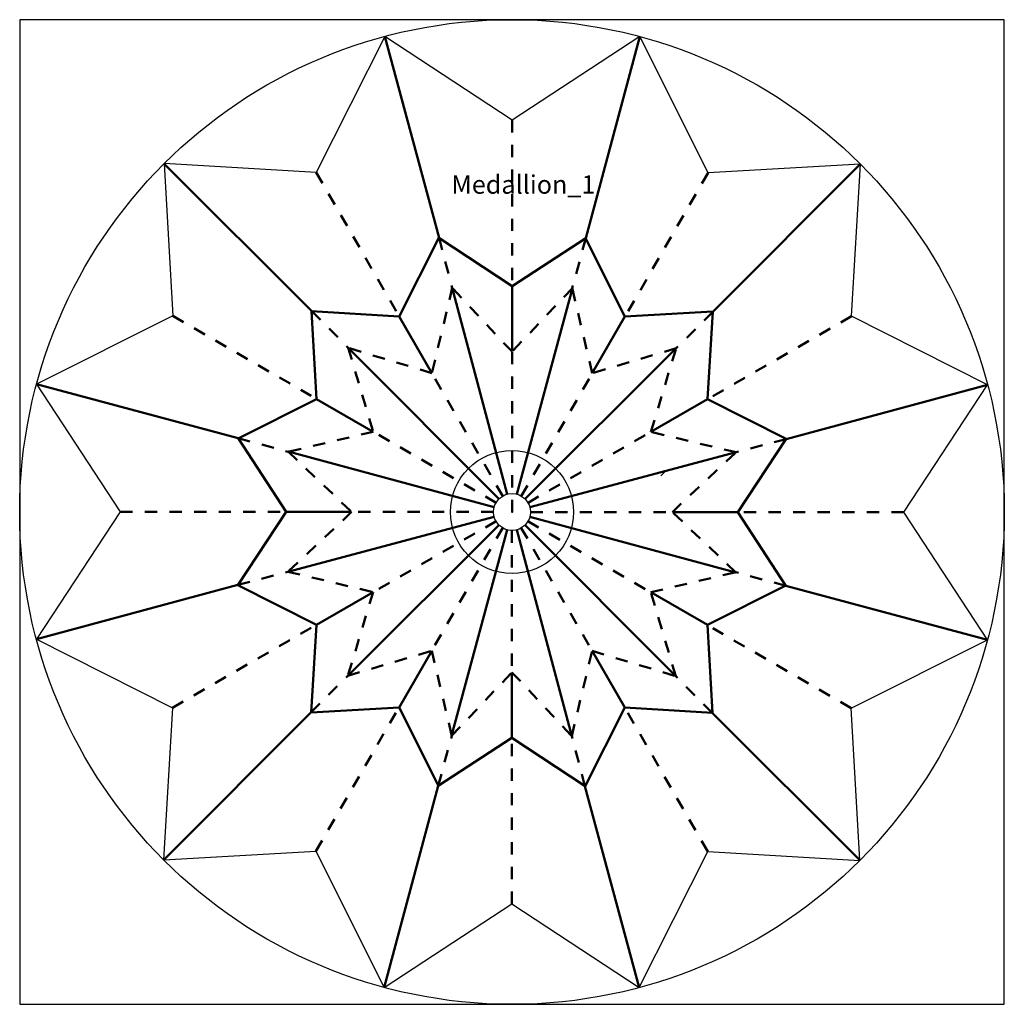
# Model space of a CAD drawing. Extents: x -4 to 4, y -4 to 4.
import ezdxf

# ---------------------------------------------------------------- set-up
doc = ezdxf.new("R2010")
doc.units = 0
doc.header["$MEASUREMENT"] = 0
doc.header["$PDMODE"] = 32
doc.linetypes.add('ACAD_ISO03W100', pattern=[30, 12, -18])
doc.linetypes.add('AI-LINETYPE-56', pattern=[2.822222, 1.411111, -1.411111])
doc.layers.get('0').update_dxf_attribs({"linetype": 'CONTINUOUS'})
for name, color, linetype in [('CUTLINE', 7, 'CONTINUOUS'), ('MOUNTAINLINE', 7, 'CONTINUOUS'), ('VALLEYLINE', 7, 'CONTINUOUS')]:
    doc.layers.add(name, color=color, linetype=linetype)
doc.styles.get("Standard").update_dxf_attribs({"font": 'UD Digi Kyokasho N-R.ttf'})

msp = doc.modelspace()

# ---------------------------------------------------------------- linework, layer by layer
at = {"color": 7, "linetype": 'ACAD_ISO03W100', "lineweight": 50, "ltscale": 0.005}
for p, q in [((0.002, 3.1833), (0.0011, 1.8343)), ((-1.59, 2.7578), (-0.9162, 1.5891)), ((1.5934, 2.7559), (0.9181, 1.588)), ((-2.7559, 1.5934), (-1.588, 0.9181)), ((2.7578, 1.59), (1.5891, 0.9162)), ((0, 0), (0.0008, 1.303)), ((-0.0749, 0.13), (-0.6508, 1.1288)), ((0.0751, 0.1299), (0.6522, 1.128)), ((-0.1299, 0.0751), (-1.128, 0.6522)), ((0.13, 0.0749), (1.1288, 0.6508)), ((-3.1833, 0.002), (-1.8343, 0.0011)), ((-0.15, 0.0001), (-1.303, 0.0008)), ((-0.13, -0.0749), (-1.1288, -0.6508)), ((0.1299, -0.0751), (1.128, -0.6522)), ((0.15, -0.0001), (1.303, -0.0008)), ((3.1833, -0.002), (1.8343, -0.0011)), ((-0.0751, -0.1299), (-0.6522, -1.128)), ((-0.0001, -0.15), (-0.0008, -1.303)), ((0.0749, -0.13), (0.6508, -1.1288)), ((-2.7578, -1.59), (-1.5891, -0.9162)), ((2.7559, -1.5934), (1.588, -0.9181)), ((-1.5934, -2.7559), (-0.9181, -1.588)), ((1.59, -2.7578), (0.9162, -1.5891)), ((-0.002, -3.1833), (-0.0011, -1.8343))]:
    msp.add_line(p, q, dxfattribs=at)
for points in [[(-0.5931, 2.2273), (-0.4853, 1.8208)], [(0.6, 2.2254), (0.4901, 1.8195)], [(-0.4849, 1.8209), (-0.6508, 1.1288)], [(0.0008, 1.303), (-0.4864, 1.8205)], [(0.4906, 1.8194), (0.0008, 1.303)], [(0.6522, 1.128), (0.489, 1.8198)], [(-1.6272, 1.6323), (-1.3307, 1.3342)], [(1.6323, 1.6272), (1.3342, 1.3307)], [(-0.6508, 1.1288), (-1.3315, 1.3334)], [(-1.3304, 1.3345), (-1.128, 0.6522)], [(1.3345, 1.3304), (0.6522, 1.128)], [(1.1288, 0.6508), (1.3334, 1.3315)], [(-1.128, 0.6522), (-1.8198, 0.489)], [(1.8209, 0.4849), (1.1288, 0.6508)], [(-2.2254, 0.6), (-1.8195, 0.4901)], [(2.2273, 0.5931), (1.8208, 0.4853)], [(-1.8194, 0.4906), (-1.303, 0.0008)], [(1.303, -0.0008), (1.8205, 0.4864)], [(-1.303, 0.0008), (-1.8205, -0.4864)], [(1.8194, -0.4906), (1.303, -0.0008)], [(-2.2273, -0.5931), (-1.8208, -0.4853)], [(-1.8209, -0.4849), (-1.1288, -0.6508)], [(1.128, -0.6522), (1.8198, -0.489)], [(2.2254, -0.6), (1.8195, -0.4901)], [(-1.1288, -0.6508), (-1.3334, -1.3315)], [(1.3304, -1.3345), (1.128, -0.6522)], [(-1.3345, -1.3304), (-0.6522, -1.128)], [(-0.6522, -1.128), (-0.489, -1.8198)], [(0.4849, -1.8209), (0.6508, -1.1288)], [(0.6508, -1.1288), (1.3315, -1.3334)], [(-1.6323, -1.6272), (-1.3342, -1.3307)], [(-0.4906, -1.8194), (-0.0008, -1.303)], [(-0.0008, -1.303), (0.4864, -1.8205)], [(1.6272, -1.6323), (1.3307, -1.3342)], [(-0.6, -2.2254), (-0.4901, -1.8195)], [(0.5931, -2.2273), (0.4853, -1.8208)]]:
    msp.add_lwpolyline(points, dxfattribs=at)
for radius in [4, 0.15, 6.003855043801849e-16]:
    msp.add_circle((0, 0), radius)
msp.add_point((0, 0))
at = {"layer": 'CUTLINE', "color": 7}
for points in [[(-1.0332, 3.8642), (-1.59, 2.7578)], [(0.002, 3.1833), (-1.0326, 3.8644)], [(1.0373, 3.8632), (0.002, 3.1833)], [(1.5934, 2.7559), (1.038, 3.863)], [(-2.8269, 2.8299), (-2.7559, 1.5934)], [(-1.59, 2.7578), (-2.8264, 2.8304)], [(2.8299, 2.8269), (1.5934, 2.7559)], [(2.7578, 1.59), (2.8304, 2.8264)], [(-2.7559, 1.5934), (-3.863, 1.038)], [(3.8642, 1.0332), (2.7578, 1.59)], [(-3.8632, 1.0373), (-3.1833, 0.002)], [(3.1833, -0.002), (3.8644, 1.0326)], [(-3.1833, 0.002), (-3.8644, -1.0326)], [(3.8632, -1.0373), (3.1833, -0.002)], [(-3.8642, -1.0332), (-2.7578, -1.59)], [(2.7559, -1.5934), (3.863, -1.038)], [(-2.7578, -1.59), (-2.8304, -2.8264)], [(2.8269, -2.8299), (2.7559, -1.5934)], [(-2.8299, -2.8269), (-1.5934, -2.7559)], [(-1.5934, -2.7559), (-1.038, -3.863)], [(1.0332, -3.8642), (1.59, -2.7578)], [(1.59, -2.7578), (2.8264, -2.8304)], [(-1.0373, -3.8632), (-0.002, -3.1833)], [(-0.002, -3.1833), (1.0326, -3.8644)]]:
    msp.add_lwpolyline(points, dxfattribs=at)
at = {"layer": 'MOUNTAINLINE', "color": 7, "lineweight": 50}
for points in [[(-1.0332, 3.8642), (-0.5931, 2.2273)], [(1.0373, 3.8632), (0.6, 2.2254)], [(-2.8269, 2.8299), (-1.6272, 1.6323)], [(2.8299, 2.8269), (1.6323, 1.6272)], [(-0.9162, 1.5891), (-0.5942, 2.2269)], [(-0.595, 2.2267), (0.0011, 1.8343)], [(0.0011, 1.8343), (0.5989, 2.2257)], [(0.5981, 2.2259), (0.9181, 1.588)], [(-0.0386, 0.1449), (-0.4849, 1.8209)], [(0.0008, 1.303), (0.0011, 1.8343)], [(0.039, 0.1448), (0.4906, 1.8194)], [(-1.6286, 1.6309), (-0.9162, 1.5891)], [(-1.588, 0.9181), (-1.6281, 1.6315)], [(0.9181, 1.588), (1.6315, 1.6281)], [(1.6309, 1.6286), (1.5891, 0.9162)], [(-0.6508, 1.1288), (-0.9162, 1.5891)], [(0.6522, 1.128), (0.9181, 1.588)], [(-0.1059, 0.1062), (-1.3304, 1.3345)], [(0.1062, 0.1059), (1.3345, 1.3304)], [(-3.8632, 1.0373), (-2.2254, 0.6)], [(3.8642, 1.0332), (2.2273, 0.5931)], [(-2.2259, 0.5981), (-1.588, 0.9181)], [(-1.128, 0.6522), (-1.588, 0.9181)], [(1.1288, 0.6508), (1.5891, 0.9162)], [(1.5891, 0.9162), (2.2269, 0.5942)], [(-1.8343, 0.0011), (-2.2257, 0.5989)], [(2.2267, 0.595), (1.8343, -0.0011)], [(-0.1448, 0.039), (-1.8194, 0.4906)], [(0.1449, 0.0386), (1.8209, 0.4849)], [(-2.2267, -0.595), (-1.8343, 0.0011)], [(-1.303, 0.0008), (-1.8343, 0.0011)], [(-0.1449, -0.0386), (-1.8209, -0.4849)], [(0.1448, -0.039), (1.8194, -0.4906)], [(1.303, -0.0008), (1.8343, -0.0011)], [(1.8343, -0.0011), (2.2257, -0.5989)], [(-0.1062, -0.1059), (-1.3345, -1.3304)], [(-0.039, -0.1448), (-0.4906, -1.8194)], [(0.0386, -0.1449), (0.4849, -1.8209)], [(0.1059, -0.1062), (1.3304, -1.3345)], [(-3.8642, -1.0332), (-2.2273, -0.5931)], [(-1.5891, -0.9162), (-2.2269, -0.5942)], [(2.2259, -0.5981), (1.588, -0.9181)], [(3.8632, -1.0373), (2.2254, -0.6)], [(-1.1288, -0.6508), (-1.5891, -0.9162)], [(1.128, -0.6522), (1.588, -0.9181)], [(-1.6309, -1.6286), (-1.5891, -0.9162)], [(1.588, -0.9181), (1.6281, -1.6315)], [(-0.6522, -1.128), (-0.9181, -1.588)], [(0.6508, -1.1288), (0.9162, -1.5891)], [(-0.0008, -1.303), (-0.0011, -1.8343)], [(-0.9181, -1.588), (-1.6315, -1.6281)], [(-0.5981, -2.2259), (-0.9181, -1.588)], [(0.9162, -1.5891), (0.5942, -2.2269)], [(1.6286, -1.6309), (0.9162, -1.5891)], [(-2.8299, -2.8269), (-1.6323, -1.6272)], [(2.8269, -2.8299), (1.6272, -1.6323)], [(-0.0011, -1.8343), (-0.5989, -2.2257)], [(0.595, -2.2267), (-0.0011, -1.8343)], [(-1.0373, -3.8632), (-0.6, -2.2254)], [(1.0332, -3.8642), (0.5931, -2.2273)]]:
    msp.add_lwpolyline(points, dxfattribs=at)
at = {"layer": 'VALLEYLINE'}
msp.add_lwpolyline([(-4, -4), (4, -4), (4, 4), (-4, 4)], close=True, dxfattribs=at)
at = {"layer": 'VALLEYLINE', "color": 7, "linetype": 'AI-LINETYPE-56'}
msp.add_lwpolyline([(1.2083, 0.294), (1.2439, 0.3303)], dxfattribs=at)

# ---------------------------------------------------------------- texts
msp.add_text('Medallion_1', height=0.15).set_placement((-0.4928, 2.5859))

doc.saveas('drawing.dxf')
